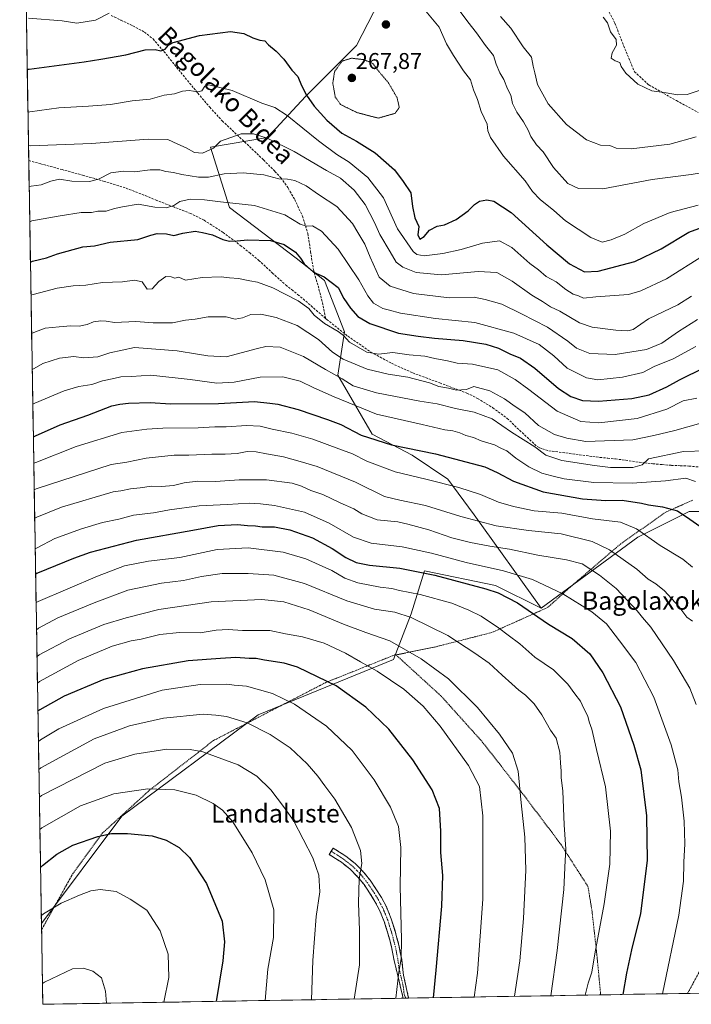
# Model space of a CAD drawing. Units: metres. Extents: x 613502 to 616930, y 4775646 to 4778016.
# Drawn here: x 613531 to 613826, y 4775646 to 4776079 of the extents above; entities that cross this region are included whole.
import ezdxf
from ezdxf.enums import TextEntityAlignment as Align

# ---------------------------------------------------------------- set-up
doc = ezdxf.new("R2010")
doc.units = ezdxf.units.M
doc.header["$MEASUREMENT"] = 0
for name, pattern in [('TRAZO_Y_PUNTO', [1, 0.5, -0.25, 0, -0.25]), ('TRAZOS', [0.75, 0.5, -0.25]), ('TRAZOS2', [0.375, 0.25, -0.125]), ('TRAZOSX2', [1.5, 1, -0.5])]:
    doc.linetypes.add(name, pattern=pattern)
for name, color, linetype, lineweight in [('Alambrada', 19, 'TRAZOS', 0), ('Arbolado forestal CxS', 92, 'Continuous', 0), ('Camino', 19, 'TRAZOSX2', 0), ('Camino Cxs', 19, 'Continuous', 0), ('Camino eje', 19, 'TRAZO_Y_PUNTO', 0), ('Carátula', 7, 'Continuous', 5), ('Curva de nivel maestra', 36, 'Continuous', 30), ('Curva de nivel normal', 36, 'Continuous', 0), ('Curva de nivel normal depresión', 36, 'TRAZOS2', 0), ('Municipio CxS', 142, 'Continuous', 0), ('Pastizal CxS', 92, 'Continuous', 0), ('Prado CxS', 92, 'Continuous', 0), ('Punto de cota en terreno', 7, 'Continuous', 0), ('Rótulo de punto de cota en terreno', 19, 'Continuous', 0), ('Senda', 19, 'TRAZOSX2', 0), ('Texto cartográfico', 19, 'Continuous', 0)]:
    doc.layers.add(name, color=color, linetype=linetype, lineweight=lineweight)
doc.styles.add('Arial', font='txt', dxfattribs={"height": 0.2})

# ---------------------------------------------------------------- blocks, each defined once
blk = doc.blocks.new('*U199')
at = {"layer": 'Curva de nivel normal', "color": 36, "linetype": 'Continuous', "lineweight": 0}
blk.add_polyline3d([(613787.58, 4776079.69, 255), (613789.52, 4776077.26, 255), (613790.84, 4776073.32, 255), (613793.33, 4776069.92, 255), (613793.42, 4776067.35, 255), (613791.53, 4776064, 255), (613791.13, 4776061.69, 255), (613792.89, 4776060.47, 255), (613794.89, 4776059.84, 255), (613795.56, 4776058.08, 255), (613797.54, 4776055.07, 255), (613802.83, 4776050.3, 255), (613808.99, 4776047.37, 255), (613815.36, 4776046.42, 255), (613820.32, 4776045.51, 255), (613824.59, 4776045.72, 255), (613829.8, 4776047.44, 255)], dxfattribs=at)
blk = doc.blocks.new('*U203')
at = {"layer": 'Curva de nivel normal', "color": 36, "linetype": 'Continuous', "lineweight": 0}
for points in [[(613534.63, 4776079.35, 270), (613549.42, 4776078.06, 270), (613555.87, 4776077.12, 270), (613564.2, 4776078.35, 270), (613570.2, 4776081.46, 270)], [(613709.56, 4776082.38, 270), (613715.49, 4776075.32, 270), (613718.66, 4776068.06, 270), (613721.77, 4776062.88, 270), (613726.09, 4776056.17, 270), (613729.27, 4776052.2, 270), (613730.58, 4776047.84, 270), (613732.35, 4776043.46, 270), (613733.96, 4776038.17, 270), (613736.53, 4776032.71, 270), (613736.85, 4776029.69, 270), (613737.95, 4776026.8, 270), (613743.8, 4776018.65, 270), (613753.26, 4776007.78, 270), (613756.52, 4776003.04, 270), (613759.86, 4775999.48, 270), (613765.87, 4775994.76, 270), (613771.1, 4775990.19, 270), (613782.23, 4775982.84, 270), (613787.1, 4775980.83, 270), (613791.17, 4775981.81, 270), (613797.17, 4775984.32, 270), (613805.5, 4775988.93, 270), (613817.06, 4775993.88, 270), (613829.48, 4775997.04, 270)]]:
    blk.add_polyline3d(points, dxfattribs=at)
blk = doc.blocks.new('*U209')
at = {"layer": 'Curva de nivel normal', "color": 36, "linetype": 'Continuous', "lineweight": 0}
blk.add_polyline3d([(613534.66, 4776023.24, 285), (613535.57, 4776023.21, 285), (613562.35, 4776024.1, 285), (613587.32, 4776026.01, 285), (613595.96, 4776025.96, 285), (613600.34, 4776023.84, 285), (613604.04, 4776022.33, 285), (613607.79, 4776020.15, 285), (613611.22, 4776019.89, 285), (613616.15, 4776022.16, 285), (613619.19, 4776025.19, 285), (613628.23, 4776028.49, 285), (613633.66, 4776028.49, 285), (613639.73, 4776026.56, 285), (613651.53, 4776020.69, 285), (613665.83, 4776012.33, 285), (613671.98, 4776008.91, 285), (613678, 4776003.59, 285), (613682.83, 4775997.34, 285), (613686.97, 4775989.49, 285), (613689.29, 4775984.14, 285), (613693.88, 4775976.49, 285), (613696.44, 4775972.02, 285), (613699.42, 4775969.71, 285), (613705.27, 4775967.44, 285), (613716.45, 4775966.37, 285), (613732.52, 4775967.93, 285), (613740.85, 4775967.37, 285), (613747.61, 4775963.63, 285), (613756.23, 4775957.42, 285), (613760.94, 4775954.66, 285), (613764.5, 4775952.38, 285), (613768.49, 4775950.47, 285), (613777.17, 4775945.34, 285), (613782.83, 4775943.43, 285), (613793.17, 4775942.01, 285), (613798.51, 4775941.71, 285), (613800.84, 4775942.32, 285), (613807.5, 4775947.11, 285), (613820.5, 4775953.14, 285), (613826.5, 4775956.97, 285)], dxfattribs=at)
blk = doc.blocks.new('5PATER')
at = {"layer": 'Carátula', "linetype": 'Continuous', "lineweight": 5}
h = blk.add_hatch(color=250, dxfattribs=at)
edge = h.paths.add_edge_path()
edge.add_ellipse((0, 0.01), major_axis=(-1.33, -1.34), ratio=0.999422, start_angle=0, end_angle=360)

msp = doc.modelspace()

# ---------------------------------------------------------------- linework, layer by layer
at = {"layer": 'Alambrada', "color": 19, "linetype": 'TRAZOS', "lineweight": 0}
for points in [[(613827.14, 4775867.33, 322.95), (613815.25, 4775862.08, 325.69), (613795.41, 4775848.15, 333.28), (613772.55, 4775828.57, 343.74), (613763.28, 4775820.13, 347.75), (613738.62, 4775809.09, 355.98), (613713.05, 4775802.57, 362.42), (613696.41, 4775799.24, 366.48)], [(613696.41, 4775799.24, 366.48), (613696.26, 4775799.4, 366.45), (613665.52, 4775787.09, 375.05), (613616.12, 4775761.59, 388.15), (613588.12, 4775739.88, 395.05), (613567.29, 4775720.91, 399.53), (613554.26, 4775703.19, 402.84), (613547.9, 4775691.8, 404.27), (613540.85, 4775679.11, 406.14), (613540.42, 4775678.13, 406.26), (613540.42, 4775678.12, 406.26)], [(613696.41, 4775799.24, 366.48), (613716.3, 4775781.11, 367.41), (613734.39, 4775761.01, 367.17), (613751.57, 4775739, 364.61), (613768.94, 4775716.01, 360.45), (613769.74, 4775714.77, 360.29), (613780.92, 4775697.38, 357.29), (613782.65, 4775686.92, 356.6), (613784.85, 4775667.3, 354.53), (613786.53, 4775649.7, 352.76)], [(613824.78, 4775650.35, 341.54), (613830.96, 4775661.72, 340.71)]]:
    msp.add_polyline3d(points, dxfattribs=at)
at = {"layer": 'Arbolado forestal CxS', "color": 92, "linetype": 'Continuous', "lineweight": 0}
for points in [[(613843.21, 4775862.33, 321.74), (613825.5, 4775862.33, 324.56), (613802.82, 4775850.99, 330.89), (613760.3, 4775819.81, 348.89), (613730.83, 4775860.82, 335.19), (613719.2, 4775876.5, 330.12), (613703.61, 4775887.13, 327.44), (613685.89, 4775896.34, 325.06), (613670.89, 4775922.23, 315.35), (613673.8, 4775941.31, 304.69), (613665.02, 4775963.97, 300.7), (613652.47, 4775973.74, 300.28), (613623.18, 4775996.06, 296.9), (613614.81, 4776022.56, 286.43), (613639.92, 4776026.74, 285.61), (613656.65, 4776044.88, 274.69), (613678.97, 4776067.2, 270.49), (613704.08, 4776116.02, 264.03)], [(613704.08, 4776116.02, 264.03), (613678.97, 4776067.2, 270.49), (613656.65, 4776044.88, 274.69), (613639.92, 4776026.74, 285.61), (613614.81, 4776022.56, 286.43), (613623.18, 4775996.06, 296.9), (613652.47, 4775973.74, 300.28), (613665.02, 4775963.97, 300.7), (613673.8, 4775941.31, 304.69), (613670.89, 4775922.23, 315.35), (613685.89, 4775896.34, 325.06), (613703.61, 4775887.13, 327.44), (613719.2, 4775876.5, 330.12), (613730.83, 4775860.82, 335.19), (613760.3, 4775819.81, 348.89)], [(613843.21, 4775862.33, 321.74), (613825.5, 4775862.33, 324.56), (613802.82, 4775850.99, 330.89), (613760.3, 4775819.81, 348.89)]]:
    msp.add_polyline3d(points, dxfattribs=at)
at = {"layer": 'Camino', "color": 19, "linetype": 'TRAZOSX2', "lineweight": 0}
for points in [[(613699.58, 4775648.23), (613699.58, 4775648.24), (613695.65, 4775664.7), (613694.47, 4775670.8), (613692.81, 4775676.88), (613691.19, 4775682.04), (613689.2, 4775686.97), (613687.16, 4775690.81), (613684.82, 4775694.56), (613682.36, 4775698.2), (613679.69, 4775701.52), (613676.26, 4775704.98), (613672.37, 4775708), (613669.73, 4775709.71), (613666.98, 4775711.51), (613667.89, 4775712.9)], [(613667.89, 4775712.9), (613668.8, 4775714.29), (613674.3, 4775710.71), (613678.47, 4775707.47), (613682.17, 4775703.73), (613685.03, 4775700.17), (613687.61, 4775696.37), (613690.04, 4775692.47), (613692.22, 4775688.37), (613694.33, 4775683.16), (613696, 4775677.81), (613697.72, 4775671.55), (613698.94, 4775665.21), (613699.72, 4775658.42), (613701.98, 4775648.28), (613701.98, 4775648.27)], [(613700.78, 4775648.25), (613699.58, 4775648.23)], [(613701.98, 4775648.27), (613700.78, 4775648.25)]]:
    msp.add_lwpolyline(points, dxfattribs=at)
at = {"layer": 'Camino Cxs', "color": 19, "linetype": 'Continuous', "lineweight": 0}
msp.add_polyline3d([(613701.98, 4775648.27, 378.22), (613699.58, 4775648.23, 378.99), (613699.58, 4775648.24, 378.99), (613698.6, 4775652.36, 379.57), (613697.62, 4775656.47, 379.94), (613696.63, 4775660.59, 380.12), (613695.65, 4775664.7, 380.34), (613695.06, 4775667.75, 380.69), (613694.47, 4775670.8, 381.05), (613693.64, 4775673.84, 381.46), (613692.81, 4775676.88, 381.73), (613692, 4775679.46, 381.88), (613691.19, 4775682.04, 381.89), (613690.2, 4775684.51, 382.06), (613689.2, 4775686.97, 382.33), (613687.16, 4775690.81, 382.67), (613684.82, 4775694.56, 383.34), (613682.36, 4775698.2, 384.28), (613679.69, 4775701.52, 385.09), (613676.26, 4775704.98, 386.03), (613672.37, 4775708, 387.15), (613669.73, 4775709.71, 387.73), (613666.98, 4775711.51, 388.19), (613668.8, 4775714.29, 387.51), (613671.55, 4775712.5, 387.06), (613674.3, 4775710.71, 386.48), (613676.39, 4775709.09, 385.93), (613678.47, 4775707.47, 385.5), (613680.32, 4775705.6, 385.05), (613682.17, 4775703.73, 384.49), (613685.03, 4775700.17, 383.53), (613687.61, 4775696.37, 382.58), (613690.04, 4775692.47, 382), (613692.22, 4775688.37, 381.63), (613693.28, 4775685.77, 381.31), (613694.33, 4775683.16, 381.08), (613695.17, 4775680.49, 381.01), (613696, 4775677.81, 380.85), (613696.86, 4775674.68, 380.45), (613697.72, 4775671.55, 380.01), (613698.33, 4775668.38, 379.66), (613698.94, 4775665.21, 379.41), (613699.33, 4775661.82, 379.29), (613699.72, 4775658.42, 379.22), (613700.47, 4775655.04, 379.01), (613701.23, 4775651.66, 378.67), (613701.98, 4775648.28, 378.22), (613701.98, 4775648.27, 378.22)], close=True, dxfattribs=at)
at = {"layer": 'Camino eje', "color": 19, "linetype": 'TRAZO_Y_PUNTO', "lineweight": 0}
msp.add_lwpolyline([(613667.89, 4775712.9), (613669.27, 4775712), (613670.64, 4775711.11), (613671.96, 4775710.25), (613673.34, 4775709.36), (613677.37, 4775706.23), (613679.22, 4775704.36), (613680.93, 4775702.63), (613683.7, 4775699.19), (613684.99, 4775697.29), (613686.22, 4775695.47), (613688.6, 4775691.64), (613690.71, 4775687.67), (613691.77, 4775685.07), (613692.76, 4775682.6), (613693.6, 4775679.93), (613694.41, 4775677.35), (613695.24, 4775674.31), (613696.1, 4775671.18), (613696.69, 4775668.13), (613697.3, 4775664.96), (613697.69, 4775661.56), (613699.65, 4775653.33), (613700, 4775649.94), (613700.78, 4775648.26), (613700.78, 4775648.25)], dxfattribs=at)
at = {"layer": 'Curva de nivel maestra', "color": 36, "linetype": 'Continuous', "lineweight": 30}
for points in [[(613534.1, 4776056.86, 275), (613535.01, 4776056.86, 275), (613559.14, 4776060.03, 275), (613566.46, 4776061.21, 275), (613577.44, 4776063.18, 275), (613586.08, 4776065.3, 275), (613590.46, 4776065.44, 275), (613592.85, 4776064.89, 275), (613594.78, 4776065.63, 275), (613596.33, 4776067.43, 275), (613598.33, 4776068.55, 275), (613609.86, 4776071.68, 275), (613623.57, 4776073.42, 275), (613629.39, 4776072.55, 275), (613633.42, 4776070.57, 275), (613636.45, 4776069.6, 275), (613638.69, 4776069.37, 275), (613640.29, 4776067.54, 275), (613643.72, 4776064.73, 275), (613647.02, 4776061.2, 275), (613650.55, 4776056.45, 275), (613653.18, 4776053.7, 275), (613654.84, 4776049.67, 275), (613656.97, 4776045.47, 275), (613660.43, 4776040.6, 275), (613665.93, 4776034.48, 275), (613672.62, 4776028.67, 275), (613679.06, 4776025.14, 275), (613687.21, 4776020.08, 275), (613695.8, 4776012.54, 275), (613699.61, 4776007.52, 275), (613702.96, 4776002.42, 275), (613703.63, 4775996.48, 275), (613704.65, 4775991.44, 275), (613706.46, 4775987.61, 275), (613706.07, 4775984, 275), (613706.97, 4775982.1, 275), (613708.85, 4775983.2, 275), (613711.18, 4775986.09, 275), (613714.58, 4775987.77, 275), (613717.77, 4775988.45, 275), (613722.91, 4775990.69, 275), (613728.2, 4775994.49, 275), (613730.93, 4775997.38, 275), (613733.2, 4775998.75, 275), (613736.48, 4775999.44, 275), (613739.51, 4775998.85, 275), (613747.18, 4775993.76, 275), (613762.84, 4775979.56, 275), (613772.75, 4775971.29, 275), (613779.38, 4775967.75, 275), (613785.44, 4775967.97, 275), (613801.52, 4775972.32, 275), (613813.19, 4775977.89, 275), (613825.33, 4775985.18, 275), (613852.99, 4775995.25, 275)], [(613535.51, 4775971.99, 300), (613536.41, 4775972.42, 300), (613542.54, 4775973.87, 300), (613547.48, 4775975.68, 300), (613558.52, 4775978.69, 300), (613563.78, 4775979.18, 300), (613570.68, 4775980.8, 300), (613582.76, 4775981.91, 300), (613588.51, 4775983.84, 300), (613591.36, 4775984.57, 300), (613595.41, 4775984.4, 300), (613598.58, 4775983.76, 300), (613602.54, 4775984.75, 300), (613608.05, 4775985.58, 300), (613611.3, 4775984.99, 300), (613615.58, 4775983.96, 300), (613620.18, 4775981.93, 300), (613623.16, 4775981.2, 300), (613626.58, 4775981.33, 300), (613631.05, 4775981.82, 300), (613641.24, 4775981.52, 300), (613647.19, 4775979.68, 300), (613652.16, 4775976.38, 300), (613654.45, 4775973.77, 300), (613655.94, 4775971.25, 300), (613660.12, 4775967.62, 300), (613664.74, 4775965.53, 300), (613671, 4775960.8, 300), (613673.51, 4775956.04, 300), (613676.36, 4775951.7, 300), (613679.57, 4775948.01, 300), (613684.9, 4775944.96, 300), (613697.55, 4775940.73, 300), (613706.18, 4775939.36, 300), (613713.3, 4775938.49, 300), (613726.03, 4775937.54, 300), (613736.03, 4775935.88, 300), (613741.56, 4775934.08, 300), (613746.51, 4775931.7, 300), (613751.24, 4775929.77, 300), (613757.53, 4775925.4, 300), (613767.99, 4775916.39, 300), (613773.33, 4775912.86, 300), (613778.51, 4775911.18, 300), (613785.51, 4775910.87, 300), (613800.17, 4775912.06, 300), (613807.84, 4775913.67, 300), (613815.6, 4775917.1, 300), (613821.24, 4775920.29, 300), (613832.26, 4775925.6, 300)], [(613536.79, 4775895.13, 325), (613537.69, 4775895.56, 325), (613548.53, 4775900.38, 325), (613560.81, 4775904.7, 325), (613571.33, 4775908.82, 325), (613574.91, 4775909.51, 325), (613578.7, 4775909.94, 325), (613588.24, 4775910.24, 325), (613597.2, 4775909.71, 325), (613618.32, 4775909.77, 325), (613634.14, 4775910.62, 325), (613640.84, 4775909.94, 325), (613644.47, 4775909.48, 325), (613653.43, 4775907.1, 325), (613666.23, 4775902.72, 325), (613672.14, 4775900.57, 325), (613681.03, 4775895.86, 325), (613694.43, 4775891.62, 325), (613713.85, 4775887.6, 325), (613735.57, 4775881.98, 325), (613740.96, 4775879.49, 325), (613748.08, 4775875.61, 325), (613761.13, 4775871, 325), (613778.5, 4775867.91, 325), (613788.76, 4775867.16, 325), (613796.03, 4775867.23, 325), (613804.51, 4775866.02, 325), (613807.63, 4775865.19, 325), (613813.67, 4775864.31, 325), (613820.29, 4775862.57, 325), (613825.83, 4775858.89, 325), (613834.57, 4775852.75, 325)], [(613537.8, 4775834.72, 350), (613538.7, 4775835.31, 350), (613554.64, 4775841.79, 350), (613561.9, 4775844.44, 350), (613582.2, 4775849.66, 350), (613606.99, 4775854.08, 350), (613618.22, 4775856.2, 350), (613626.71, 4775856.62, 350), (613631.04, 4775856.21, 350), (613634.53, 4775856.07, 350), (613637.54, 4775855.62, 350), (613642.93, 4775855.57, 350), (613649.75, 4775854.28, 350), (613659.67, 4775850.72, 350), (613668.36, 4775846.05, 350), (613674.38, 4775842.08, 350), (613678.82, 4775839.88, 350), (613684.82, 4775838.68, 350), (613698.08, 4775837.35, 350), (613713.52, 4775834.33, 350), (613735.98, 4775828.34, 350), (613741.44, 4775826.46, 350), (613749.84, 4775822.12, 350), (613763.6, 4775812.75, 350), (613773.94, 4775806.49, 350), (613781.78, 4775799.73, 350), (613787.54, 4775791.36, 350), (613795.25, 4775776.46, 350), (613801.12, 4775759.6, 350), (613804.18, 4775748.74, 350), (613806.62, 4775728.38, 350), (613807.02, 4775708.73, 350), (613804.02, 4775685.52, 350), (613800.1, 4775669.53, 350), (613797.94, 4775659.19, 350), (613796.21, 4775649.86, 350)], [(613712.96, 4775648.46, 375), (613714.17, 4775660.57, 375), (613716.66, 4775688.74, 375), (613717.02, 4775702.25, 375), (613716.23, 4775712.38, 375), (613716.16, 4775721.7, 375), (613715.5, 4775731.71, 375), (613712.38, 4775739.92, 375), (613703.89, 4775753.11, 375), (613693.32, 4775766.63, 375), (613683.13, 4775776.3, 375), (613670.09, 4775785.56, 375), (613661.91, 4775789.59, 375), (613653.05, 4775793.78, 375), (613647.25, 4775795.65, 375), (613638.52, 4775796.89, 375), (613634.88, 4775797.62, 375), (613631.81, 4775797.67, 375), (613625.87, 4775798.06, 375), (613619.17, 4775797.69, 375), (613604.91, 4775796.64, 375), (613584.81, 4775793.14, 375), (613567.89, 4775788.37, 375), (613550.42, 4775781.08, 375), (613539.7, 4775775.03, 375), (613538.81, 4775774.42, 375)], [(613539.96, 4775705.73, 400), (613540.84, 4775706.58, 400), (613547.13, 4775711.52, 400), (613554.2, 4775715.58, 400), (613565.2, 4775719.37, 400), (613571.2, 4775720.62, 400), (613578.18, 4775720.73, 400), (613589.1, 4775719.58, 400), (613595.29, 4775717.77, 400), (613600.96, 4775714.57, 400), (613605.59, 4775710.09, 400), (613612.99, 4775698.67, 400), (613619.86, 4775682.09, 400), (613620.96, 4775672.98, 400), (613620.23, 4775664.63, 400), (613617.27, 4775646.84, 400)]]:
    msp.add_polyline3d(points, dxfattribs=at)
at = {"layer": 'Curva de nivel normal', "color": 36, "linetype": 'Continuous', "lineweight": 0}
for points in [[(613832.52, 4776011.52, 265), (613826.41, 4776010.5, 265), (613809.12, 4776008.34, 265), (613787.54, 4776004.27, 265), (613776.69, 4776004.38, 265), (613772.04, 4776006.64, 265), (613765.8, 4776013.61, 265), (613761.16, 4776020.46, 265), (613758.24, 4776023.63, 265), (613755.79, 4776027.28, 265), (613754.64, 4776030.07, 265), (613752.55, 4776033.74, 265), (613749.54, 4776037.97, 265), (613747.68, 4776041.76, 265), (613746.98, 4776045.36, 265), (613745.56, 4776048.21, 265), (613743.92, 4776052.33, 265), (613742.13, 4776055.31, 265), (613740.54, 4776059.04, 265), (613739.4, 4776062.91, 265), (613735.86, 4776067.24, 265), (613731.93, 4776072.85, 265), (613728.01, 4776077.7, 265), (613720.36, 4776088.1, 265)], [(613742.37, 4776080.01, 260), (613746.91, 4776074.83, 260), (613752.42, 4776066.73, 260), (613756.1, 4776062.13, 260), (613756.76, 4776058.14, 260), (613757.48, 4776055.23, 260), (613758.78, 4776050.18, 260), (613763.42, 4776041.6, 260), (613771.53, 4776032.58, 260), (613780.26, 4776025.78, 260), (613786.51, 4776023.36, 260), (613790.58, 4776023.29, 260), (613793.4, 4776022.18, 260), (613799.94, 4776021.77, 260), (613817.03, 4776023.82, 260), (613828.55, 4776027.14, 260)], [(613534.41, 4776037.99, 280), (613535.32, 4776038.08, 280), (613547.97, 4776039.85, 280), (613561.09, 4776040.55, 280), (613570.74, 4776041.28, 280), (613580.34, 4776042.94, 280), (613588.2, 4776043.66, 280), (613594.45, 4776045.37, 280), (613598.86, 4776045.94, 280), (613602.52, 4776047.17, 280), (613605.34, 4776047.46, 280), (613609.18, 4776046.89, 280), (613610.94, 4776047.38, 280), (613612.3, 4776049.35, 280), (613614.06, 4776049.98, 280), (613624.36, 4776047.52, 280), (613637.44, 4776041.94, 280), (613643.15, 4776039.98, 280), (613648.55, 4776036.48, 280), (613662.34, 4776025.4, 280), (613670.43, 4776019.35, 280), (613675.78, 4776015.89, 280), (613683.96, 4776009.28, 280), (613690.88, 4776000.29, 280), (613697.04, 4775986.57, 280), (613703.93, 4775976.63, 280), (613705.54, 4775975.27, 280), (613708.8, 4775974.73, 280), (613717.05, 4775975.76, 280), (613725.04, 4775977.61, 280), (613734.45, 4775980.39, 280), (613742.05, 4775981.38, 280), (613747.35, 4775978.46, 280), (613755.38, 4775971.44, 280), (613759.1, 4775968.56, 280), (613762.57, 4775965.65, 280), (613766.92, 4775963.37, 280), (613771.11, 4775960.02, 280), (613774.46, 4775957.86, 280), (613776.77, 4775957.1, 280), (613778.9, 4775956.2, 280), (613784.39, 4775956.76, 280), (613798.77, 4775957.78, 280), (613804.23, 4775959.31, 280), (613815.44, 4775964.63, 280), (613831.76, 4775974.89, 280)], [(613534.96, 4776005.3, 290), (613535.87, 4776005.34, 290), (613540.22, 4776005.92, 290), (613544.5, 4776007.6, 290), (613548.27, 4776008.44, 290), (613553.72, 4776007.62, 290), (613561.54, 4776007.46, 290), (613565.54, 4776008.51, 290), (613570.87, 4776011.22, 290), (613576.48, 4776011.97, 290), (613581.31, 4776011.73, 290), (613588.15, 4776012.58, 290), (613592.53, 4776012.63, 290), (613595.15, 4776011.83, 290), (613598.46, 4776011.44, 290), (613602.18, 4776010.48, 290), (613609.53, 4776009.34, 290), (613613.86, 4776009.41, 290), (613620.86, 4776010.83, 290), (613629.19, 4776011.32, 290), (613638.27, 4776010.34, 290), (613644.83, 4776008.64, 290), (613648.7, 4776008.53, 290), (613651.94, 4776007.93, 290), (613656.84, 4776005.57, 290), (613662.25, 4776001.67, 290), (613670.36, 4775996.48, 290), (613677.29, 4775988.98, 290), (613679.69, 4775985.06, 290), (613682.7, 4775979.83, 290), (613685.02, 4775974.12, 290), (613689.06, 4775965.4, 290), (613693.8, 4775961.35, 290), (613704.18, 4775958.2, 290), (613719.77, 4775956.29, 290), (613730.82, 4775956.65, 290), (613735.66, 4775955.52, 290), (613742.96, 4775953.45, 290), (613751.68, 4775949.26, 290), (613763.13, 4775943.43, 290), (613772.12, 4775937.18, 290), (613775.92, 4775934.08, 290), (613781.76, 4775931.83, 290), (613792.87, 4775931.36, 290), (613806.68, 4775933.51, 290), (613813.5, 4775936.36, 290), (613820.83, 4775941.54, 290), (613829.16, 4775946.71, 290)], [(613535.22, 4775989.76, 295), (613536.12, 4775990.15, 295), (613548.56, 4775992.31, 295), (613557.85, 4775993.78, 295), (613562.45, 4775993.86, 295), (613565.18, 4775994.35, 295), (613568.87, 4775994.45, 295), (613572.58, 4775995.61, 295), (613576.05, 4775996.35, 295), (613582.92, 4775997.52, 295), (613590.33, 4775996.19, 295), (613595.37, 4775995.89, 295), (613598.65, 4775996.95, 295), (613601.25, 4775998.64, 295), (613605.75, 4775999.75, 295), (613612.17, 4775999.46, 295), (613619.17, 4775998.48, 295), (613634.19, 4775996.88, 295), (613647.53, 4775992.77, 295), (613654.19, 4775988.66, 295), (613656.97, 4775987.82, 295), (613659.64, 4775987.94, 295), (613663.56, 4775985.62, 295), (613671, 4775977.65, 295), (613680.09, 4775964.27, 295), (613684.03, 4775957.22, 295), (613686.59, 4775953.94, 295), (613690.58, 4775951.53, 295), (613692.96, 4775951.01, 295), (613698.41, 4775949.48, 295), (613713.76, 4775947.21, 295), (613731.18, 4775945.47, 295), (613748.32, 4775940.74, 295), (613759.38, 4775935.71, 295), (613765.84, 4775930.72, 295), (613771.82, 4775925.31, 295), (613780.33, 4775921.16, 295), (613785.3, 4775920.26, 295), (613796.14, 4775921.33, 295), (613805.02, 4775923.46, 295), (613810.02, 4775926.06, 295), (613818.38, 4775929.44, 295), (613828.39, 4775934.86, 295)], [(613535.76, 4775957.39, 305), (613536.66, 4775957.77, 305), (613547.32, 4775960.57, 305), (613554.29, 4775961.53, 305), (613557.05, 4775961.74, 305), (613559.92, 4775961.79, 305), (613567.2, 4775963.03, 305), (613575.98, 4775963.35, 305), (613581.32, 4775964.12, 305), (613584.65, 4775963.33, 305), (613586.9, 4775960.11, 305), (613589.16, 4775960.29, 305), (613592, 4775963.44, 305), (613595.15, 4775965.67, 305), (613597.49, 4775965.59, 305), (613599.03, 4775964.99, 305), (613600.78, 4775965.43, 305), (613603.84, 4775964.02, 305), (613611.05, 4775965.23, 305), (613619.5, 4775965.58, 305), (613623.19, 4775965.14, 305), (613627.16, 4775964.82, 305), (613632.07, 4775963.78, 305), (613635.5, 4775963.19, 305), (613642.27, 4775960.65, 305), (613653.38, 4775954.97, 305), (613658.03, 4775951.63, 305), (613660.41, 4775948.69, 305), (613664.88, 4775945.06, 305), (613671.01, 4775941.52, 305), (613673.26, 4775939.78, 305), (613676, 4775936.85, 305), (613683.58, 4775932.42, 305), (613688.77, 4775931.47, 305), (613694.96, 4775932.21, 305), (613702.18, 4775931.22, 305), (613709.05, 4775930.56, 305), (613713.46, 4775929.64, 305), (613719.12, 4775928.58, 305), (613723.34, 4775927.59, 305), (613730.09, 4775927.05, 305), (613741.27, 4775924.64, 305), (613748.88, 4775920.3, 305), (613754.88, 4775915.98, 305), (613767.32, 4775906.47, 305), (613777.71, 4775901.88, 305), (613785.69, 4775901.36, 305), (613802.58, 4775903.25, 305), (613815.68, 4775907.27, 305), (613822.83, 4775911.05, 305), (613828.83, 4775912.12, 305)], [(613536.04, 4775940.58, 310), (613536.94, 4775941.06, 310), (613541.97, 4775942.9, 310), (613548.13, 4775943.57, 310), (613553.23, 4775943.97, 310), (613556.96, 4775943.83, 310), (613560.54, 4775944.6, 310), (613563.2, 4775945.75, 310), (613566.54, 4775946.22, 310), (613568.87, 4775946.03, 310), (613572.54, 4775945.49, 310), (613581.87, 4775945.84, 310), (613589.54, 4775945.29, 310), (613598.03, 4775945.29, 310), (613603.7, 4775946.42, 310), (613607.97, 4775946.9, 310), (613613.68, 4775947.96, 310), (613621.64, 4775947.93, 310), (613625.67, 4775946.87, 310), (613628.9, 4775947.5, 310), (613632.5, 4775948.94, 310), (613636.88, 4775949.05, 310), (613643.64, 4775947.66, 310), (613652.92, 4775944.15, 310), (613662.27, 4775937.95, 310), (613668.49, 4775932.33, 310), (613673.14, 4775929.32, 310), (613683.78, 4775924.96, 310), (613692.91, 4775922.76, 310), (613701.69, 4775921.36, 310), (613711.2, 4775918.9, 310), (613715.35, 4775917.29, 310), (613719.48, 4775916.57, 310), (613723, 4775915.69, 310), (613727.48, 4775916.03, 310), (613730.69, 4775917.29, 310), (613737.66, 4775915.33, 310), (613744.14, 4775911.84, 310), (613748.82, 4775908.56, 310), (613753.16, 4775905.67, 310), (613759.09, 4775900.1, 310), (613766.25, 4775896.12, 310), (613771.69, 4775894.56, 310), (613779.96, 4775893.16, 310), (613800.66, 4775893.87, 310), (613809.86, 4775895.73, 310), (613819.13, 4775897.98, 310), (613830.6, 4775901.14, 310)], [(613536.3, 4775924.82, 315), (613537.2, 4775925.25, 315), (613541.02, 4775927.44, 315), (613548.28, 4775929.81, 315), (613554.65, 4775930.45, 315), (613558.87, 4775929.86, 315), (613565.21, 4775930.28, 315), (613570.52, 4775932.05, 315), (613581.29, 4775934.46, 315), (613600.1, 4775932.94, 315), (613609.04, 4775931.47, 315), (613613.64, 4775930.84, 315), (613621.72, 4775930.37, 315), (613635.41, 4775934.07, 315), (613639.12, 4775934.82, 315), (613645.38, 4775934.54, 315), (613655.74, 4775930.52, 315), (613665.32, 4775924.83, 315), (613672.78, 4775920.6, 315), (613677.64, 4775917.58, 315), (613687.85, 4775914.52, 315), (613706.92, 4775910.79, 315), (613714.48, 4775909.65, 315), (613722.59, 4775907.63, 315), (613730.82, 4775905.96, 315), (613738.69, 4775903.06, 315), (613747.3, 4775897.19, 315), (613757.55, 4775890.75, 315), (613762.4, 4775887.11, 315), (613769.38, 4775884.73, 315), (613783.84, 4775882.58, 315), (613790.8, 4775881.67, 315), (613800.69, 4775881.65, 315), (613804.8, 4775882.84, 315), (613807.63, 4775885.43, 315), (613822.96, 4775888.72, 315), (613832.85, 4775888.92, 315)], [(613536.56, 4775909.47, 320), (613537.45, 4775909.95, 320), (613550.37, 4775915.37, 320), (613556.87, 4775917.25, 320), (613562.54, 4775918.21, 320), (613567.2, 4775919.84, 320), (613572.21, 4775920.84, 320), (613575.24, 4775921.54, 320), (613580.03, 4775921.68, 320), (613588.48, 4775922.24, 320), (613605.77, 4775920.36, 320), (613617.5, 4775918.75, 320), (613625.24, 4775919.19, 320), (613636.61, 4775921.46, 320), (613646.61, 4775921.48, 320), (613654.27, 4775919.7, 320), (613660.21, 4775916.74, 320), (613669.18, 4775912.72, 320), (613687.78, 4775905.06, 320), (613707.99, 4775900.62, 320), (613717.86, 4775898.17, 320), (613721.39, 4775897.78, 320), (613724.57, 4775896.88, 320), (613727.18, 4775895.69, 320), (613730.52, 4775894.79, 320), (613733.84, 4775893.43, 320), (613739.81, 4775891.67, 320), (613742.82, 4775890, 320), (613745.17, 4775888.93, 320), (613749.19, 4775885.75, 320), (613754.89, 4775881.96, 320), (613760.59, 4775879.18, 320), (613764.96, 4775878.02, 320), (613770.48, 4775876.68, 320), (613783.57, 4775875.11, 320), (613800.38, 4775874.8, 320), (613815.08, 4775875.76, 320), (613824.07, 4775876.95, 320), (613828.25, 4775875.46, 320)], [(613826.95, 4775837.77, 330), (613822.62, 4775841.34, 330), (613812.74, 4775847.28, 330), (613802.35, 4775854.72, 330), (613795.18, 4775857.55, 330), (613782.88, 4775859.1, 330), (613769.37, 4775861.51, 330), (613757.22, 4775862.66, 330), (613748.17, 4775864.47, 330), (613741.58, 4775866.47, 330), (613733.61, 4775869.81, 330), (613724.13, 4775872.85, 330), (613709.56, 4775876.53, 330), (613696.02, 4775879.74, 330), (613683.59, 4775884.45, 330), (613677.22, 4775887.64, 330), (613671.23, 4775889.81, 330), (613659.86, 4775894.12, 330), (613650.53, 4775896.8, 330), (613641.86, 4775898.48, 330), (613636.66, 4775899.79, 330), (613630.63, 4775900.19, 330), (613621.66, 4775899.52, 330), (613616.64, 4775899.52, 330), (613609.3, 4775899.08, 330), (613593.82, 4775899.02, 330), (613586.69, 4775898.46, 330), (613575.77, 4775897, 330), (613555.59, 4775890.84, 330), (613537.89, 4775883.89, 330), (613536.99, 4775883.51, 330)], [(613537.18, 4775871.81, 335), (613538.08, 4775872.27, 335), (613571.04, 4775882.92, 335), (613577.98, 4775884.04, 335), (613586.48, 4775885.72, 335), (613598.72, 4775887.15, 335), (613605.27, 4775887.09, 335), (613615.38, 4775887.54, 335), (613621.19, 4775887.47, 335), (613626.53, 4775887.86, 335), (613630.86, 4775888.65, 335), (613634.84, 4775888.62, 335), (613639.43, 4775887.61, 335), (613646.84, 4775886.3, 335), (613654.19, 4775884.28, 335), (613661.73, 4775882.09, 335), (613678.67, 4775875.14, 335), (613691.42, 4775868.93, 335), (613698.16, 4775867.3, 335), (613709.43, 4775864.94, 335), (613724.97, 4775860.17, 335), (613740.52, 4775856.05, 335), (613754.77, 4775853.88, 335), (613769.16, 4775852.45, 335), (613782.74, 4775849.04, 335), (613790.4, 4775845.4, 335), (613802.4, 4775836.95, 335), (613807.48, 4775832.52, 335), (613810.73, 4775830.56, 335), (613814.58, 4775827.43, 335), (613820.98, 4775820.46, 335), (613824.5, 4775815.87, 335), (613826.9, 4775814.12, 335)], [(613537.39, 4775859.33, 340), (613538.29, 4775859.88, 340), (613549.17, 4775864.23, 340), (613571.98, 4775870.92, 340), (613575.28, 4775871.34, 340), (613579.54, 4775872.27, 340), (613583.83, 4775872.67, 340), (613588.75, 4775873.49, 340), (613593.23, 4775873.32, 340), (613598.53, 4775873.75, 340), (613603.22, 4775874.95, 340), (613609.24, 4775875.64, 340), (613616.94, 4775875.56, 340), (613627.46, 4775876.22, 340), (613639.44, 4775876.29, 340), (613650.77, 4775874.74, 340), (613654.86, 4775873.52, 340), (613658.98, 4775871.59, 340), (613664.2, 4775869.78, 340), (613671.8, 4775866.13, 340), (613677.91, 4775863.55, 340), (613681.43, 4775861.29, 340), (613688.18, 4775858.7, 340), (613697.19, 4775857.71, 340), (613701.69, 4775856.7, 340), (613710.83, 4775854.3, 340), (613720.95, 4775850.78, 340), (613729.15, 4775848.64, 340), (613737.71, 4775847.07, 340), (613746.38, 4775845.77, 340), (613758.92, 4775843.1, 340), (613771.51, 4775841.04, 340), (613778.35, 4775839.29, 340), (613786, 4775834.32, 340), (613793.34, 4775828.5, 340), (613802.65, 4775818.61, 340), (613804.89, 4775815.74, 340), (613808.61, 4775811.48, 340), (613818.64, 4775796.8, 340), (613825.8, 4775784.56, 340), (613828.61, 4775777.48, 340)], [(613813.74, 4775650.16, 345), (613820.98, 4775684.74, 345), (613823.01, 4775699.73, 345), (613823.19, 4775708.06, 345), (613823.5, 4775716.06, 345), (613823.26, 4775726.06, 345), (613822.1, 4775736.73, 345), (613820.96, 4775743.4, 345), (613820.41, 4775748.62, 345), (613817.61, 4775759.74, 345), (613809.86, 4775780.63, 345), (613801.94, 4775795.82, 345), (613794.85, 4775805.38, 345), (613789.03, 4775812.86, 345), (613782.58, 4775818.12, 345), (613769.93, 4775826.15, 345), (613756.47, 4775832.44, 345), (613743.71, 4775836.24, 345), (613727.27, 4775839.82, 345), (613712.07, 4775843.92, 345), (613699.17, 4775846.71, 345), (613685.52, 4775848.39, 345), (613677.75, 4775851.02, 345), (613667.02, 4775857.17, 345), (613656.08, 4775861.98, 345), (613642.9, 4775864.97, 345), (613636.73, 4775865.65, 345), (613631.74, 4775866.01, 345), (613622.11, 4775865.4, 345), (613609.8, 4775864.84, 345), (613596.78, 4775863.02, 345), (613589.68, 4775861.7, 345), (613580.94, 4775860.63, 345), (613574.47, 4775858.97, 345), (613567.2, 4775857.46, 345), (613557.95, 4775854.66, 345), (613546.2, 4775850.37, 345), (613538.51, 4775846.33, 345), (613537.62, 4775845.85, 345)], [(613538.01, 4775822.22, 355), (613538.91, 4775822.68, 355), (613565.03, 4775833.9, 355), (613576.87, 4775838.46, 355), (613587.48, 4775840.49, 355), (613601.32, 4775842.08, 355), (613617.67, 4775845.56, 355), (613631.32, 4775846.35, 355), (613646.83, 4775844.36, 355), (613656.77, 4775841.55, 355), (613668.13, 4775836.32, 355), (613673.92, 4775832.95, 355), (613679.64, 4775830.98, 355), (613689.42, 4775828.97, 355), (613694.52, 4775828.42, 355), (613697.97, 4775827.55, 355), (613706.99, 4775825.83, 355), (613720.96, 4775821.96, 355), (613728.51, 4775818.85, 355), (613733.85, 4775816.34, 355), (613741.57, 4775811.21, 355), (613745.74, 4775807.89, 355), (613750.94, 4775804.07, 355), (613757.56, 4775798.26, 355), (613765.72, 4775792.6, 355), (613772.13, 4775786.34, 355), (613775.2, 4775782.08, 355), (613777.64, 4775778.85, 355), (613779.12, 4775775.66, 355), (613780.8, 4775772.3, 355), (613781.43, 4775769.77, 355), (613782.68, 4775766.52, 355), (613784.66, 4775757.56, 355), (613788.67, 4775741.22, 355), (613790.83, 4775721.73, 355), (613790.5, 4775707.14, 355), (613788.11, 4775689.74, 355), (613783.99, 4775667.74, 355), (613782.61, 4775659.74, 355), (613781.01, 4775654.91, 355), (613779.63, 4775649.58, 355), (613779.63, 4775649.58, 355)], [(613538.21, 4775810.31, 360), (613539.1, 4775810.98, 360), (613547.5, 4775815.48, 360), (613563.62, 4775822.18, 360), (613578.36, 4775827.71, 360), (613593.24, 4775830.76, 360), (613602.86, 4775831.93, 360), (613610.86, 4775833.7, 360), (613619.86, 4775834.98, 360), (613631.33, 4775835.08, 360), (613642.66, 4775834.33, 360), (613656.19, 4775830.68, 360), (613674.85, 4775822.96, 360), (613686.89, 4775819.37, 360), (613695.91, 4775818.02, 360), (613703.12, 4775815.66, 360), (613719.26, 4775807.8, 360), (613731.12, 4775799.99, 360), (613737.43, 4775795.53, 360), (613743.13, 4775790.26, 360), (613747.45, 4775786.56, 360), (613750.5, 4775783.72, 360), (613753.44, 4775781.54, 360), (613757.27, 4775777.77, 360), (613760.68, 4775772.91, 360), (613764.44, 4775766.12, 360), (613766.88, 4775762.6, 360), (613768.56, 4775756.48, 360), (613768.85, 4775751.75, 360), (613769.18, 4775748.05, 360), (613769.09, 4775745.36, 360), (613769.85, 4775739.3, 360), (613770.48, 4775724.51, 360), (613771.25, 4775713.81, 360), (613770.9, 4775708.77, 360), (613770.27, 4775696.04, 360), (613767.43, 4775669.24, 360), (613764.51, 4775649.33, 360)], [(613538.41, 4775798.57, 365), (613539.3, 4775799.24, 365), (613552.66, 4775806.23, 365), (613567.81, 4775812.66, 365), (613577.62, 4775815.51, 365), (613592.06, 4775819.16, 365), (613615.11, 4775822.63, 365), (613637.41, 4775823.54, 365), (613647.1, 4775822.64, 365), (613658.22, 4775819.08, 365), (613673.26, 4775812.68, 365), (613683.19, 4775809.11, 365), (613693.77, 4775805.47, 365), (613707.55, 4775797.57, 365), (613719.47, 4775788.68, 365), (613732.24, 4775776.13, 365), (613742.02, 4775764.41, 365), (613747.65, 4775756.06, 365), (613750.18, 4775748.14, 365), (613751.52, 4775734.15, 365), (613753.2, 4775719.09, 365), (613753.56, 4775704.48, 365), (613752.59, 4775683.29, 365), (613750.95, 4775664.72, 365), (613748.61, 4775649.06, 365)], [(613538.6, 4775786.86, 370), (613539.49, 4775787.55, 370), (613556.54, 4775796.74, 370), (613571.54, 4775803.04, 370), (613579.87, 4775805.43, 370), (613584.2, 4775806.13, 370), (613592.54, 4775808.16, 370), (613601.2, 4775809.06, 370), (613610.29, 4775809.01, 370), (613617.23, 4775810.07, 370), (613622.62, 4775810.46, 370), (613628.88, 4775810.02, 370), (613640.94, 4775809.95, 370), (613647.85, 4775808.46, 370), (613655.27, 4775807.16, 370), (613664.86, 4775804.35, 370), (613674.18, 4775799.98, 370), (613680.85, 4775796.13, 370), (613688.18, 4775792.13, 370), (613699.85, 4775784.09, 370), (613708.35, 4775776.74, 370), (613715.84, 4775767.87, 370), (613728.38, 4775750.56, 370), (613733.19, 4775741.4, 370), (613734.71, 4775728.52, 370), (613734.7, 4775691.84, 370), (613732.25, 4775659.23, 370), (613730.76, 4775648.76, 370)], [(613539.03, 4775761.19, 380), (613539.92, 4775761.85, 380), (613548.03, 4775766.76, 380), (613567.7, 4775775.61, 380), (613593.54, 4775783.66, 380), (613610.26, 4775786.15, 380), (613621.92, 4775786.31, 380), (613625.19, 4775785.89, 380), (613630.6, 4775785.41, 380), (613642.04, 4775782.3, 380), (613651.76, 4775777.62, 380), (613665.77, 4775767.93, 380), (613677.1, 4775757.14, 380), (613686.82, 4775744.33, 380), (613693.93, 4775732.31, 380), (613697.51, 4775723.7, 380), (613698.59, 4775714.46, 380), (613698.27, 4775697.42, 380), (613698.9, 4775674.07, 380), (613698.73, 4775665.49, 380), (613697.65, 4775659.68, 380), (613696.42, 4775648.18, 380)], [(613678.01, 4775647.87, 385), (613680.4, 4775662.91, 385), (613680.38, 4775678.16, 385), (613679.87, 4775690.01, 385), (613680.26, 4775700.73, 385), (613681.45, 4775707.49, 385), (613680.86, 4775713.25, 385), (613676.78, 4775723.32, 385), (613669.55, 4775735.77, 385), (613665.04, 4775741.71, 385), (613661.99, 4775745.91, 385), (613657.32, 4775751.29, 385), (613649.81, 4775758.35, 385), (613641.06, 4775764.29, 385), (613630.95, 4775769.4, 385), (613621.86, 4775772.11, 385), (613617.19, 4775772.67, 385), (613611.49, 4775773.14, 385), (613594.14, 4775771.34, 385), (613579.19, 4775767.98, 385), (613563.54, 4775762.26, 385), (613540.13, 4775749.55, 385), (613539.24, 4775748.88, 385)], [(613539.44, 4775736.7, 390), (613540.33, 4775737.46, 390), (613568.3, 4775751.58, 390), (613581.42, 4775755.62, 390), (613595.55, 4775757.74, 390), (613605.89, 4775757.6, 390), (613611.36, 4775756.67, 390), (613626.95, 4775750.94, 390), (613635.24, 4775745.89, 390), (613641.35, 4775739.82, 390), (613646.91, 4775732.48, 390), (613651.37, 4775726.38, 390), (613659.82, 4775710.03, 390), (613662.5, 4775702.29, 390), (613662.92, 4775695.09, 390), (613661.26, 4775684.16, 390), (613659.79, 4775664.86, 390), (613659.19, 4775647.55, 390)], [(613638.9, 4775647.21, 395), (613640.04, 4775660.96, 395), (613642.46, 4775675, 395), (613642.62, 4775687.06, 395), (613638.85, 4775700.29, 395), (613633.14, 4775712.23, 395), (613624.54, 4775725.74, 395), (613620.07, 4775730.97, 395), (613615.94, 4775733.94, 395), (613608.49, 4775737.48, 395), (613599.03, 4775739.92, 395), (613587.19, 4775740.38, 395), (613572.23, 4775738.09, 395), (613557.51, 4775732.84, 395), (613540.57, 4775723.16, 395), (613539.68, 4775722.38, 395)], [(613540.31, 4775684.58, 405), (613541.2, 4775685.3, 405), (613549.05, 4775690.05, 405), (613557.06, 4775693.54, 405), (613562.12, 4775695.48, 405), (613566.23, 4775696.04, 405), (613573.25, 4775695.16, 405), (613579.42, 4775691.8, 405), (613586.69, 4775686.89, 405), (613592.69, 4775677.9, 405), (613596.08, 4775667.62, 405), (613596.36, 4775657.39, 405), (613594.24, 4775646.45, 405)], [(613569.04, 4775646.02, 410), (613568.59, 4775651.35, 410), (613566.83, 4775657.21, 410), (613562.92, 4775660.14, 410), (613558.8, 4775661.44, 410), (613554.02, 4775661.13, 410), (613541.7, 4775655.3, 410), (613540.81, 4775654.69, 410)]]:
    msp.add_polyline3d(points, dxfattribs=at)
at = {"layer": 'Curva de nivel normal depresión', "color": 36, "linetype": 'TRAZOS2', "lineweight": 0}
msp.add_polyline3d([(613688.6, 4776035.32, 270), (613696.01, 4776037.43, 270), (613697.88, 4776040.02, 270), (613696.88, 4776044.36, 270), (613692.98, 4776051.04, 270), (613689.03, 4776055.62, 270), (613686.21, 4776059.34, 270), (613682.34, 4776061.03, 270), (613676.85, 4776061.69, 270), (613672.68, 4776060.4, 270), (613669.39, 4776055.82, 270), (613668.6, 4776050.61, 270), (613669.72, 4776044.58, 270), (613672.02, 4776041.32, 270), (613679.21, 4776037.78, 270), (613688.6, 4776035.32, 270)], dxfattribs=at)
at = {"layer": 'Municipio CxS', "color": 142, "linetype": 'Continuous', "lineweight": 0}
msp.add_polyline3d([(613830.91, 4775650.45, 340.13), (613825.91, 4775650.37, 341.14), (613820.91, 4775650.28, 342.9), (613815.91, 4775650.2, 344.33), (613810.91, 4775650.11, 345.79), (613805.91, 4775650.03, 347.18), (613800.91, 4775649.94, 348.53), (613795.92, 4775649.86, 349.87), (613790.92, 4775649.77, 351.29), (613785.92, 4775649.69, 352.94), (613780.92, 4775649.61, 354.48), (613775.92, 4775649.52, 356.11), (613770.92, 4775649.44, 357.73), (613765.92, 4775649.35, 359.33), (613760.92, 4775649.27, 361.15), (613755.92, 4775649.18, 362.69), (613750.92, 4775649.1, 364.27), (613745.92, 4775649.01, 365.58), (613740.93, 4775648.93, 367.09), (613735.93, 4775648.84, 368.37), (613730.93, 4775648.76, 369.87), (613725.93, 4775648.68, 371.38), (613720.93, 4775648.59, 372.72), (613715.93, 4775648.51, 374.14), (613710.93, 4775648.42, 375.48), (613705.93, 4775648.34, 376.95), (613700.93, 4775648.25, 378.55), (613695.93, 4775648.17, 380.14), (613690.93, 4775648.08, 381.53), (613685.93, 4775648, 382.77), (613680.94, 4775647.92, 383.91), (613675.94, 4775647.83, 385.46), (613670.94, 4775647.75, 386.87), (613665.94, 4775647.66, 388.22), (613660.94, 4775647.58, 389.59), (613655.94, 4775647.49, 390.74), (613650.94, 4775647.41, 391.9), (613645.94, 4775647.32, 393.15), (613640.94, 4775647.24, 394.27), (613635.94, 4775647.16, 395.41), (613630.94, 4775647.07, 396.67), (613625.95, 4775646.99, 398.01), (613620.95, 4775646.9, 399.01), (613615.95, 4775646.82, 400.24), (613610.95, 4775646.73, 401.24), (613605.95, 4775646.65, 402.4), (613600.95, 4775646.56, 403.58), (613595.95, 4775646.48, 404.45), (613590.95, 4775646.39, 405.55), (613585.95, 4775646.31, 406.77), (613580.95, 4775646.23, 407.85), (613575.95, 4775646.14, 408.91), (613570.95, 4775646.06, 409.66), (613565.96, 4775645.97, 410.32), (613560.96, 4775645.89, 410.97), (613555.96, 4775645.8, 411.3), (613550.96, 4775645.72, 411.45), (613545.96, 4775645.63, 411.42), (613540.96, 4775645.55, 411.07), (613540.96, 4775645.55, 411.07), (613540.88, 4775650.55, 410.47), (613540.79, 4775655.54, 409.82), (613540.71, 4775660.54, 409.17), (613540.63, 4775665.54, 408.42), (613540.54, 4775670.53, 407.62), (613540.46, 4775675.53, 406.77), (613540.38, 4775680.53, 405.72), (613540.29, 4775685.52, 404.54), (613540.21, 4775690.52, 403.32), (613540.13, 4775695.52, 402.27), (613540.04, 4775700.52, 401.19), (613539.96, 4775705.51, 399.81), (613539.88, 4775710.51, 398.41), (613539.79, 4775715.51, 396.99), (613539.71, 4775720.5, 395.35), (613539.63, 4775725.5, 393.69), (613539.54, 4775730.5, 392.15), (613539.46, 4775735.49, 390.2), (613539.38, 4775740.49, 388.12), (613539.29, 4775745.49, 386.05), (613539.21, 4775750.48, 383.95), (613539.13, 4775755.48, 381.89), (613539.04, 4775760.48, 380.01), (613538.96, 4775765.47, 378.25), (613538.88, 4775770.47, 376.38), (613538.79, 4775775.47, 374.5), (613538.71, 4775780.47, 372.43), (613538.63, 4775785.46, 370.3), (613538.54, 4775790.46, 368.19), (613538.46, 4775795.46, 366.1), (613538.37, 4775800.45, 364.01), (613538.29, 4775805.45, 362.03), (613538.21, 4775810.45, 359.87), (613538.12, 4775815.44, 357.69), (613538.04, 4775820.44, 355.45), (613537.96, 4775825.44, 353.32), (613537.87, 4775830.43, 351.5), (613537.79, 4775835.43, 349.52), (613537.71, 4775840.43, 347.26), (613537.62, 4775845.42, 345.12), (613537.54, 4775850.42, 343.15), (613537.46, 4775855.42, 341.27), (613537.37, 4775860.42, 339.38), (613537.29, 4775865.41, 337.41), (613537.21, 4775870.41, 335.29), (613537.12, 4775875.41, 333.34), (613537.04, 4775880.4, 331.27), (613536.96, 4775885.4, 328.9), (613536.87, 4775890.4, 326.61), (613536.79, 4775895.39, 324.67), (613536.71, 4775900.39, 322.77), (613536.62, 4775905.39, 321.05), (613536.54, 4775910.38, 319.37), (613536.46, 4775915.38, 317.64), (613536.37, 4775920.38, 316.04), (613536.29, 4775925.37, 314.65), (613536.21, 4775930.37, 312.95), (613536.12, 4775935.37, 311.32), (613536.04, 4775940.37, 309.93), (613535.96, 4775945.36, 308.69), (613535.87, 4775950.36, 307.19), (613535.79, 4775955.36, 305.56), (613535.71, 4775960.35, 303.79), (613535.62, 4775965.35, 301.9), (613535.54, 4775970.35, 300.22), (613535.46, 4775975.34, 298.81), (613535.37, 4775980.34, 297.4), (613535.29, 4775985.34, 295.87), (613535.21, 4775990.33, 294.69), (613535.12, 4775995.33, 293.16), (613535.04, 4776000.33, 291.49), (613534.96, 4776005.32, 289.93), (613534.87, 4776010.32, 288.26), (613534.79, 4776015.32, 286.45), (613534.71, 4776020.32, 285.46), (613534.62, 4776025.31, 284.19), (613534.54, 4776030.31, 282.48), (613534.46, 4776035.31, 280.74), (613534.37, 4776040.3, 279.14), (613534.29, 4776045.3, 277.8), (613534.21, 4776050.3, 276.48), (613534.12, 4776055.29, 275.2), (613534.04, 4776060.29, 274.1), (613533.96, 4776065.29, 272.89), (613533.87, 4776070.28, 271.69), (613533.79, 4776075.28, 270.58), (613533.71, 4776080.28, 269.61)], dxfattribs=at)
at = {"layer": 'Pastizal CxS', "color": 92, "linetype": 'Continuous', "lineweight": 0}
for points in [[(613704.08, 4776116.02, 264.03), (613678.97, 4776067.2, 270.49), (613656.65, 4776044.88, 274.69), (613639.92, 4776026.74, 285.61), (613614.81, 4776022.56, 286.43), (613623.18, 4775996.06, 296.9), (613652.47, 4775973.74, 300.28), (613665.02, 4775963.97, 300.7), (613673.8, 4775941.31, 304.69), (613670.89, 4775922.23, 315.35), (613685.89, 4775896.34, 325.06), (613703.61, 4775887.13, 327.44), (613719.2, 4775876.5, 330.12), (613730.83, 4775860.82, 335.19), (613760.3, 4775819.81, 348.89), (613740.17, 4775829.7, 349.7), (613708.98, 4775836.2, 351.06), (613703.13, 4775817.35, 360.2), (613695.3, 4775797.27, 367.67), (613635.73, 4775772.87, 383.92), (613575.75, 4775728.23, 399.2), (613540.37, 4775681.06, 407.12), (613540.37, 4775681.06, 407.12), (613530.78, 4776255.72, 234.22)], [(613530.78, 4776255.72, 234.22), (613540.37, 4775681.06, 407.12)], [(613704.08, 4776116.02, 264.03), (613678.97, 4776067.2, 270.49), (613656.65, 4776044.88, 274.69), (613639.92, 4776026.74, 285.61), (613614.81, 4776022.56, 286.43), (613623.18, 4775996.06, 296.9), (613652.47, 4775973.74, 300.28), (613665.02, 4775963.97, 300.7), (613673.8, 4775941.31, 304.69), (613670.89, 4775922.23, 315.35), (613685.89, 4775896.34, 325.06), (613703.61, 4775887.13, 327.44), (613719.2, 4775876.5, 330.12), (613730.83, 4775860.82, 335.19), (613760.3, 4775819.81, 348.89)], [(613760.3, 4775819.81, 348.89), (613740.17, 4775829.7, 349.7), (613708.98, 4775836.2, 351.06), (613703.13, 4775817.35, 360.2), (613695.3, 4775797.27, 367.67), (613635.73, 4775772.87, 383.92), (613575.75, 4775728.23, 399.2), (613540.37, 4775681.06, 407.12)]]:
    msp.add_polyline3d(points, dxfattribs=at)
at = {"layer": 'Prado CxS', "color": 92, "linetype": 'Continuous', "lineweight": 0}
for points in [[(614145.58, 4775655.77, 250.46), (613540.96, 4775645.55, 411.82), (613540.96, 4775645.55, 411.82), (613540.37, 4775681.06, 407.12), (613575.75, 4775728.23, 399.2), (613635.73, 4775772.87, 383.92), (613695.3, 4775797.27, 367.67), (613703.13, 4775817.35, 360.2), (613708.98, 4775836.2, 351.06), (613740.17, 4775829.7, 349.7), (613760.3, 4775819.81, 348.89), (613802.82, 4775850.99, 330.89), (613825.5, 4775862.33, 324.56), (613843.21, 4775862.33, 321.74)], [(613843.21, 4775862.33, 321.74), (613825.5, 4775862.33, 324.56), (613802.82, 4775850.99, 330.89), (613760.3, 4775819.81, 348.89)], [(613760.3, 4775819.81, 348.89), (613740.17, 4775829.7, 349.7), (613708.98, 4775836.2, 351.06), (613703.13, 4775817.35, 360.2), (613695.3, 4775797.27, 367.67), (613635.73, 4775772.87, 383.92), (613575.75, 4775728.23, 399.2), (613540.37, 4775681.06, 407.12)], [(613540.37, 4775681.06, 407.12), (613540.96, 4775645.55, 411.82)], [(614145.58, 4775655.77, 250.46), (613540.96, 4775645.55, 411.82)]]:
    msp.add_polyline3d(points, dxfattribs=at)
at = {"layer": 'Senda', "color": 19, "linetype": 'TRAZOSX2', "lineweight": 0}
for points in [[(613635.58, 4776277.94), (613636.96, 4776276.85), (613638.55, 4776275.67), (613640.36, 4776274.4), (613654.3, 4776244.16), (613671.79, 4776223.44), (613696.34, 4776201.51), (613712.45, 4776186.84), (613731.96, 4776166.34), (613749.49, 4776148.15), (613763.71, 4776127.64), (613780.58, 4776100.52), (613792.81, 4776077.04), (613797.15, 4776065.8), (613801.38, 4776055.75), (613807.73, 4776049.92), (613819.9, 4776043.04), (613829.43, 4776037.75)], [(613571.08, 4776080.51), (613575.32, 4776078.43), (613580.57, 4776075.95), (613585.69, 4776073.17), (613589.48, 4776070.14), (613594.28, 4776064.61), (613598.87, 4776058.85), (613609.21, 4776046.32), (613614.44, 4776040.1), (613619.97, 4776034.11), (613626.46, 4776027.92), (613633.01, 4776021.83), (613638.1, 4776016.92), (613643.14, 4776011.92), (613645.68, 4776009.09), (613648.96, 4776004.52), (613651.83, 4775999.57), (613655.24, 4775992.22), (613657.61, 4775984.59), (613658.81, 4775976.63), (613660.07, 4775968.67), (613662.13, 4775961.5), (613664.04, 4775954.24), (613665.44, 4775947.22)], [(613665.44, 4775947.22), (613659.71, 4775952.2), (613653.72, 4775957.36), (613651.01, 4775959.44), (613648.33, 4775961.54), (613642.23, 4775967.05), (613636.18, 4775972.63), (613632.28, 4775975.9), (613628.29, 4775979.06), (613620.34, 4775985.03), (613612.01, 4775990.4), (613606.09, 4775993.35), (613598.62, 4775996.27), (613591.13, 4775999.14), (613585.49, 4776001.46), (613581.38, 4776003.09), (613577.24, 4776004.61), (613568.12, 4776007.52), (613558.93, 4776010.11), (613549.52, 4776012.66), (613540.09, 4776015.2), (613534.77, 4776016.65), (613534.77, 4776016.65)], [(613665.44, 4775947.22), (613665.98, 4775946.77), (613675.28, 4775939.4), (613685.37, 4775932.43), (613694.43, 4775927.49), (613703.81, 4775923.25), (613715.73, 4775918.85), (613727.65, 4775914.37), (613732.34, 4775912.03), (613739.04, 4775907.94), (613745.41, 4775903.28), (613749.76, 4775899.03), (613758.49, 4775890.88), (613759.61, 4775890.28), (613760.87, 4775889.91), (613762.29, 4775889.38), (613763.73, 4775889.01), (613786.22, 4775886.09), (613789.61, 4775885.77), (613792.99, 4775885.44), (613797.52, 4775884.84), (613802.03, 4775884.17), (613805.77, 4775883.71), (613809.5, 4775883.29), (613813.57, 4775882.92), (613817.63, 4775882.61), (613821.5, 4775882.43), (613825.39, 4775882.29), (613829.62, 4775881.87)]]:
    msp.add_lwpolyline(points, dxfattribs=at)

# ---------------------------------------------------------------- block references
at = {"layer": 'Curva de nivel normal', "color": 36, "linetype": 'Continuous', "lineweight": 0}
for name in ['*U199', '*U203', '*U209']:
    msp.add_blockref(name, (0, 0), dxfattribs=at)
at = {"layer": 'Punto de cota en terreno', "linetype": 'Continuous', "lineweight": 0}
for p in [(613691.99, 4776076.51, 272.15), (613677, 4776053, 267.87)]:
    msp.add_blockref('5PATER', p, dxfattribs=at)

# ---------------------------------------------------------------- texts
at = {"layer": 'Rótulo de punto de cota en terreno', "color": 19, "linetype": 'Continuous', "lineweight": 0, "style": 'Arial'}
msp.add_text('267,87', height=7, dxfattribs=at).set_placement((613678.76, 4776054.76), align=Align.BOTTOM_LEFT)
at = {"layer": 'Texto cartográfico', "color": 19, "linetype": 'Continuous', "lineweight": 0, "style": 'Arial'}
msp.add_text('Bagolako Bidea', height=8, rotation=-45.3484, dxfattribs=at).set_placement((613621.65, 4776045.41), align=Align.MIDDLE_CENTER)
for s, p in [('Bagolaxoko', (613808.3, 4775823.08)), ('Landaluste', (613643.32, 4775729.51))]:
    msp.add_text(s, height=8, dxfattribs=at).set_placement(p, align=Align.MIDDLE_CENTER)

doc.saveas('drawing.dxf')
